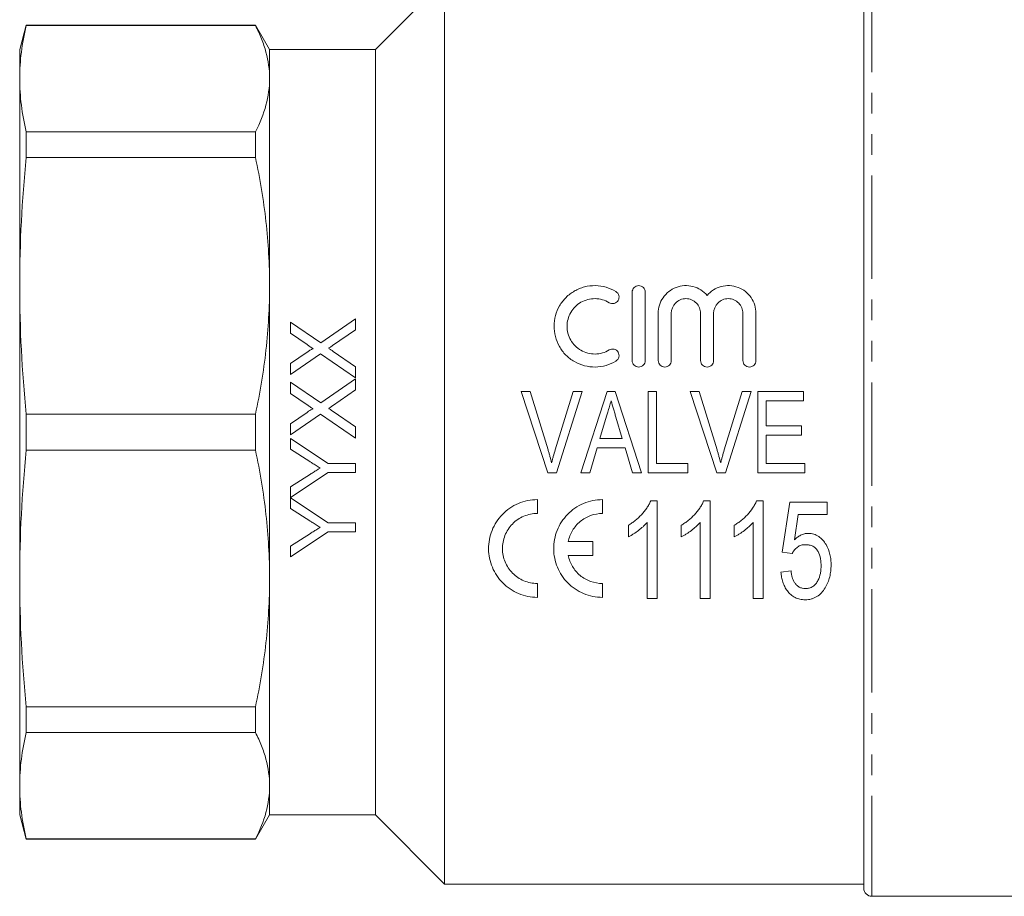
# Model space of a CAD drawing. Units: millimetres. Extents: x 142 to 264, y 82 to 271.
# Drawn here: x 142 to 203, y 170 to 223 of the extents above; entities that cross this region are included whole.
import ezdxf

# ---------------------------------------------------------------- set-up
doc = ezdxf.new("R2010")
doc.units = ezdxf.units.MM
doc.linetypes.add('PHANTOM', pattern=[12.7, 6.35, -1.27, 1.27, -1.27, 1.27, -1.27])

msp = doc.modelspace()

# ---------------------------------------------------------------- linework, layer by layer
at = {"color": 8, "linetype": 'PHANTOM', "lineweight": 0}
msp.add_line((194.472, 226.576), (194.472, 169.615), dxfattribs=at)
at = {"color": 7, "linetype": 'Continuous', "lineweight": 15}
for p, q in [((168.222, 170.365), (168.222, 225.795)), ((193.972, 170.115), (193.972, 226.072)), ((166.325, 223.969), (163.972, 221.615)), ((142.524, 223.115), (142.122, 221.615)), ((156.606, 223.115), (142.524, 223.115)), ((142.524, 223.091), (142.524, 223.115)), ((156.606, 223.091), (142.524, 223.091)), ((157.472, 221.615), (156.606, 223.115)), ((156.606, 223.091), (156.606, 223.115)), ((142.122, 221.615), (142.122, 219.827)), ((163.972, 221.615), (157.472, 221.615)), ((157.472, 219.827), (157.472, 221.615)), ((163.972, 198.115), (163.972, 221.615)), ((142.122, 219.827), (142.122, 207.109)), ((157.472, 207.109), (157.472, 219.827)), ((142.524, 214.989), (142.524, 216.563)), ((142.524, 216.563), (156.606, 216.563)), ((156.606, 214.989), (156.606, 216.563)), ((156.606, 214.989), (142.524, 214.989)), ((142.122, 207.109), (142.122, 189.122)), ((157.472, 189.122), (157.472, 207.109)), ((179.748, 202.515), (179.748, 206.715)), ((180.548, 206.715), (180.548, 202.515)), ((162.758, 205.085), (160.612, 203.607)), ((162.758, 204.405), (162.758, 205.085)), ((181.348, 202.515), (181.348, 205.415)), ((182.148, 205.415), (182.148, 202.515)), ((183.948, 202.515), (183.948, 205.415)), ((184.748, 205.415), (184.748, 202.515)), ((186.548, 202.515), (186.548, 205.415)), ((187.348, 205.415), (187.348, 202.515)), ((158.758, 204.88), (158.758, 204.191)), ((160.612, 203.607), (158.758, 204.88)), ((158.758, 204.191), (159.772, 203.495)), ((161.345, 203.431), (162.758, 204.405)), ((159.771, 203.027), (158.758, 202.329)), ((158.758, 201.649), (160.606, 202.923)), ((160.606, 202.923), (162.758, 201.444)), ((162.758, 202.132), (161.381, 203.079)), ((158.758, 202.329), (158.758, 201.649)), ((162.758, 201.444), (162.758, 202.132)), ((158.758, 201.188), (158.758, 200.499)), ((160.612, 199.915), (158.758, 201.188)), ((162.758, 201.393), (160.612, 199.915)), ((162.758, 200.713), (162.758, 201.393)), ((158.758, 200.499), (159.772, 199.803)), ((161.345, 199.739), (162.758, 200.713)), ((172.923, 200.615), (174.568, 195.615)), ((173.485, 200.615), (172.923, 200.615)), ((174.577, 197.032), (173.485, 200.615)), ((176.113, 200.615), (175.017, 197.032)), ((175.095, 195.615), (176.675, 200.615)), ((176.675, 200.615), (176.113, 200.615)), ((178.211, 200.615), (176.592, 195.615)), ((178.695, 200.615), (178.211, 200.615)), ((180.315, 195.615), (178.695, 200.615)), ((180.728, 200.615), (180.728, 195.615)), ((181.241, 200.615), (180.728, 200.615)), ((181.241, 196.192), (181.241, 200.615)), ((183.869, 200.615), (183.307, 200.615)), ((183.307, 200.615), (184.953, 195.615)), ((184.962, 197.032), (183.869, 200.615)), ((186.498, 200.615), (185.402, 197.032)), ((185.48, 195.615), (187.059, 200.615)), ((187.059, 200.615), (186.498, 200.615)), ((190.28, 200.615), (187.459, 200.615)), ((187.459, 200.615), (187.459, 195.615)), ((190.28, 200.039), (190.28, 200.615)), ((187.972, 200.039), (190.28, 200.039)), ((187.972, 198.5), (187.972, 200.039)), ((142.524, 199.228), (156.606, 199.228)), ((142.524, 197.002), (142.524, 199.228)), ((156.606, 197.002), (156.606, 199.228)), ((159.771, 199.334), (158.758, 198.636)), ((158.758, 197.957), (160.606, 199.23)), ((160.606, 199.23), (162.758, 197.752)), ((162.758, 198.44), (161.381, 199.386)), ((177.767, 197.731), (178.176, 199.108)), ((178.748, 199.043), (179.139, 197.731)), ((158.758, 198.636), (158.758, 197.957)), ((162.758, 197.752), (162.758, 198.44)), ((190.151, 198.5), (187.972, 198.5)), ((190.151, 197.923), (190.151, 198.5)), ((163.972, 174.615), (163.972, 198.115)), ((187.972, 197.923), (190.151, 197.923)), ((187.972, 196.192), (187.972, 197.923)), ((158.758, 197.733), (158.758, 197.066)), ((161.063, 196.195), (158.758, 197.733)), ((179.139, 197.731), (177.767, 197.731)), ((156.606, 197.002), (142.524, 197.002)), ((158.758, 197.066), (159.935, 196.321)), ((177.139, 195.615), (177.595, 197.154)), ((177.595, 197.154), (179.31, 197.154)), ((179.31, 197.154), (179.767, 195.615)), ((162.758, 196.195), (161.063, 196.195)), ((162.758, 195.631), (162.758, 196.195)), ((183.164, 196.192), (181.241, 196.192)), ((183.164, 195.615), (183.164, 196.192)), ((190.344, 196.192), (187.972, 196.192)), ((190.344, 195.615), (190.344, 196.192)), ((158.758, 194.102), (161.063, 195.631)), ((159.981, 195.536), (158.758, 194.76)), ((161.063, 195.631), (162.758, 195.631)), ((174.568, 195.615), (175.095, 195.615)), ((176.592, 195.615), (177.139, 195.615)), ((179.767, 195.615), (180.315, 195.615)), ((180.728, 195.615), (183.164, 195.615)), ((184.953, 195.615), (185.48, 195.615)), ((187.459, 195.615), (190.344, 195.615)), ((158.758, 194.76), (158.758, 194.102)), ((158.758, 194.092), (158.758, 193.425)), ((161.063, 192.554), (158.758, 194.092)), ((173.925, 193.973), (173.925, 193.123)), ((177.925, 193.973), (177.925, 193.123)), ((181.28, 193.901), (180.884, 193.901)), ((181.28, 187.901), (181.28, 193.901)), ((184.534, 193.901), (184.137, 193.901)), ((184.534, 187.901), (184.534, 193.901)), ((187.788, 193.901), (187.391, 193.901)), ((187.788, 187.901), (187.788, 193.901)), ((189.426, 193.824), (188.965, 190.747)), ((191.734, 193.824), (189.426, 193.824)), ((191.734, 193.055), (191.734, 193.824)), ((158.758, 193.425), (159.935, 192.68)), ((189.71, 191.501), (189.937, 193.055)), ((189.937, 193.055), (191.734, 193.055)), ((162.758, 192.554), (161.063, 192.554)), ((162.758, 191.99), (162.758, 192.554)), ((179.511, 192.401), (179.511, 191.692)), ((180.665, 192.576), (180.665, 187.901)), ((182.765, 192.401), (182.765, 191.692)), ((183.919, 192.576), (183.919, 187.901)), ((186.019, 192.401), (186.019, 191.692)), ((187.173, 192.576), (187.173, 187.901)), ((158.758, 190.451), (161.063, 191.99)), ((159.981, 191.895), (158.758, 191.119)), ((161.063, 191.99), (162.758, 191.99)), ((175.817, 191.398), (177.331, 191.398)), ((177.331, 191.398), (177.331, 190.548)), ((158.758, 191.119), (158.758, 190.451)), ((177.331, 190.548), (175.817, 190.548)), ((188.965, 190.747), (189.58, 190.67)), ((189.503, 189.593), (188.888, 189.516)), ((142.122, 189.122), (142.122, 176.404)), ((157.472, 176.404), (157.472, 189.122)), ((173.925, 188.823), (173.925, 187.973)), ((177.925, 188.823), (177.925, 187.973)), ((180.665, 187.901), (181.28, 187.901)), ((183.919, 187.901), (184.534, 187.901)), ((187.173, 187.901), (187.788, 187.901)), ((142.524, 181.242), (156.606, 181.242)), ((142.524, 179.668), (142.524, 181.242)), ((156.606, 179.668), (156.606, 181.242)), ((156.606, 179.668), (142.524, 179.668)), ((142.122, 176.404), (142.122, 174.615)), ((157.472, 174.615), (157.472, 176.404)), ((142.122, 174.615), (142.524, 173.115)), ((156.606, 173.115), (157.472, 174.615)), ((157.472, 174.615), (163.972, 174.615)), ((163.972, 174.615), (168.222, 170.365)), ((142.524, 173.14), (156.606, 173.14)), ((142.524, 173.115), (142.524, 173.14)), ((142.524, 173.115), (156.606, 173.115)), ((156.606, 173.115), (156.606, 173.14)), ((168.222, 170.365), (193.972, 170.365)), ((194.472, 169.615), (203.822, 169.615))]:
    msp.add_line(p, q, dxfattribs=at)
msp.add_arc((194.472, 170.115), 0.5, 180, 270, dxfattribs=at)
for points in [[(142.524, 223.091), (142.264, 222.003), (142.122, 220.915), (142.122, 219.827)], [(142.122, 219.827), (142.122, 218.739), (142.264, 217.651), (142.524, 216.563)], [(142.524, 214.989), (142.264, 212.362), (142.122, 209.735), (142.122, 207.109)], [(142.122, 207.109), (142.122, 204.482), (142.264, 201.855), (142.524, 199.228)], [(142.524, 197.002), (142.264, 194.376), (142.122, 191.749), (142.122, 189.122)], [(142.122, 189.122), (142.122, 186.496), (142.264, 183.869), (142.524, 181.242)], [(142.524, 179.668), (142.264, 178.58), (142.122, 177.492), (142.122, 176.404)], [(142.122, 176.404), (142.122, 175.316), (142.264, 174.228), (142.524, 173.14)]]:
    msp.add_open_spline(points, degree=3, dxfattribs=at)
for points, knots in [([(157.472, 219.827), (157.472, 220.37), (157.397, 220.915), (157.176, 221.733), (157.085, 222.007), (156.869, 222.55), (156.745, 222.821), (156.606, 223.091)], [0, 0, 0, 0, 0.5, 0.5, 0.75, 0.75, 1, 1, 1, 1]), ([(156.606, 216.563), (156.885, 217.104), (157.103, 217.647), (157.396, 218.735), (157.472, 219.28), (157.472, 219.827)], [0, 0, 0, 0, 0.5, 0.5, 1, 1, 1, 1]), ([(157.472, 207.109), (157.472, 208.421), (157.397, 209.735), (157.176, 211.712), (157.085, 212.371), (156.869, 213.683), (156.745, 214.337), (156.606, 214.989)], [0, 0, 0, 0, 0.5, 0.5, 0.75, 0.75, 1, 1, 1, 1]), ([(156.606, 199.228), (156.885, 200.537), (157.103, 201.847), (157.396, 204.474), (157.472, 205.79), (157.472, 207.109)], [0, 0, 0, 0, 0.5, 0.5, 1, 1, 1, 1]), ([(178.748, 202.481), (178.556, 202.364), (178.353, 202.275), (177.924, 202.151), (177.7, 202.118), (177.256, 202.113), (177.03, 202.14), (176.6, 202.253), (176.39, 202.338), (176.005, 202.561), (175.829, 202.696), (175.514, 203.013), (175.382, 203.189), (175.164, 203.572), (175.081, 203.778), (174.972, 204.2), (174.945, 204.42), (174.948, 204.853), (174.978, 205.07), (175.093, 205.488), (175.177, 205.686), (175.396, 206.062), (175.529, 206.235), (175.837, 206.541), (176.015, 206.677), (176.3, 206.84), (176.399, 206.888), (176.604, 206.972), (176.711, 207.007), (177.034, 207.091), (177.254, 207.118), (177.704, 207.112), (177.925, 207.079), (178.352, 206.956), (178.558, 206.866), (178.748, 206.75)], [0, 0, 0, 0, 0.0625, 0.0625, 0.125, 0.125, 0.1875, 0.1875, 0.25, 0.25, 0.3125, 0.3125, 0.375, 0.375, 0.4375, 0.4375, 0.5, 0.5, 0.5625, 0.5625, 0.625, 0.625, 0.6875, 0.6875, 0.75, 0.75, 0.78125, 0.78125, 0.8125, 0.8125, 0.875, 0.875, 0.9375, 0.9375, 1, 1, 1, 1]), ([(179.748, 206.715), (179.748, 206.819), (179.789, 206.92), (179.935, 207.069), (180.041, 207.115), (180.254, 207.116), (180.36, 207.07), (180.508, 206.92), (180.548, 206.819), (180.548, 206.715)], [0, 0, 0, 0, 0.25, 0.25, 0.5, 0.5, 0.75, 0.75, 1, 1, 1, 1]), ([(181.348, 205.415), (181.348, 205.587), (181.373, 205.754), (181.474, 206.079), (181.548, 206.233), (181.74, 206.514), (181.859, 206.642), (182.128, 206.855), (182.283, 206.943), (182.608, 207.067), (182.783, 207.104), (183.133, 207.122), (183.312, 207.104), (183.651, 207.015), (183.813, 206.943), (184.106, 206.758), (184.237, 206.643), (184.348, 206.511)], [0, 0, 0, 0, 0.125, 0.125, 0.25, 0.25, 0.375, 0.375, 0.5, 0.5, 0.625, 0.625, 0.75, 0.75, 0.875, 0.875, 1, 1, 1, 1]), ([(184.348, 206.511), (184.459, 206.643), (184.588, 206.756), (184.882, 206.943), (185.042, 207.014), (185.382, 207.104), (185.559, 207.122), (185.91, 207.104), (186.085, 207.068), (186.411, 206.944), (186.565, 206.857), (186.836, 206.644), (186.955, 206.516), (187.147, 206.236), (187.222, 206.08), (187.322, 205.757), (187.348, 205.587), (187.348, 205.415)], [0, 0, 0, 0, 0.125, 0.125, 0.25, 0.25, 0.375, 0.375, 0.5, 0.5, 0.625, 0.625, 0.75, 0.75, 0.875, 0.875, 1, 1, 1, 1]), ([(178.332, 206.067), (178.202, 206.146), (178.065, 206.206), (177.774, 206.29), (177.622, 206.313), (177.32, 206.317), (177.166, 206.299), (176.874, 206.223), (176.732, 206.166), (176.472, 206.017), (176.353, 205.925), (176.141, 205.715), (176.051, 205.598), (175.902, 205.341), (175.845, 205.204), (175.768, 204.921), (175.747, 204.772), (175.746, 204.478), (175.764, 204.33), (175.839, 204.042), (175.895, 203.905), (176.043, 203.644), (176.134, 203.524), (176.345, 203.312), (176.467, 203.218), (176.728, 203.068), (176.87, 203.009), (177.163, 202.932), (177.314, 202.914), (177.619, 202.917), (177.769, 202.939), (178.061, 203.023), (178.201, 203.085), (178.332, 203.164)], [0, 0, 0, 0, 0.0625, 0.0625, 0.125, 0.125, 0.1875, 0.1875, 0.25, 0.25, 0.3125, 0.3125, 0.375, 0.375, 0.4375, 0.4375, 0.5, 0.5, 0.5625, 0.5625, 0.625, 0.625, 0.6875, 0.6875, 0.75, 0.75, 0.8125, 0.8125, 0.875, 0.875, 0.9375, 0.9375, 1, 1, 1, 1]), ([(178.748, 206.75), (178.839, 206.694), (178.903, 206.604), (178.953, 206.406), (178.937, 206.297), (178.834, 206.118), (178.744, 206.048), (178.537, 205.994), (178.423, 206.011), (178.332, 206.067)], [0, 0, 0, 0, 0.25, 0.25, 0.5, 0.5, 0.75, 0.75, 1, 1, 1, 1]), ([(183.948, 205.415), (183.948, 205.532), (183.926, 205.647), (183.838, 205.863), (183.773, 205.962), (183.608, 206.13), (183.508, 206.198), (183.29, 206.291), (183.169, 206.315), (182.93, 206.316), (182.809, 206.291), (182.589, 206.199), (182.49, 206.131), (182.24, 205.877), (182.148, 205.65), (182.148, 205.415)], [0, 0, 0, 0, 0.125, 0.125, 0.25, 0.25, 0.375, 0.375, 0.5, 0.5, 0.625, 0.625, 0.75, 0.75, 1, 1, 1, 1]), ([(186.548, 205.415), (186.548, 205.532), (186.526, 205.647), (186.438, 205.863), (186.373, 205.962), (186.208, 206.13), (186.108, 206.198), (185.89, 206.291), (185.769, 206.315), (185.53, 206.316), (185.409, 206.291), (185.189, 206.199), (185.09, 206.131), (184.84, 205.877), (184.748, 205.65), (184.748, 205.415)], [0, 0, 0, 0, 0.125, 0.125, 0.25, 0.25, 0.375, 0.375, 0.5, 0.5, 0.625, 0.625, 0.75, 0.75, 1, 1, 1, 1]), ([(160.152, 203.234), (160.115, 203.234), (160.082, 203.217), (160.016, 203.184), (159.985, 203.166), (159.892, 203.109), (159.831, 203.068), (159.771, 203.027)], [0, 0, 0, 0, 0.25, 0.25, 0.5, 0.5, 1, 1, 1, 1]), ([(159.772, 203.495), (159.835, 203.452), (159.898, 203.408), (159.962, 203.365), (159.994, 203.343), (160.025, 203.321), (160.057, 203.3), (160.089, 203.278), (160.121, 203.256), (160.152, 203.234)], [0, 0, 0, 0, 0.0002326936, 0.0002326936, 0.0002326936, 0.0003490415, 0.0003490415, 0.0003490415, 0.0004653899, 0.0004653899, 0.0004653899, 0.0004653899]), ([(161.107, 203.267), (161.127, 203.281), (161.146, 203.294), (161.166, 203.308), (161.196, 203.328), (161.226, 203.349), (161.256, 203.37), (161.285, 203.39), (161.315, 203.411), (161.345, 203.431)], [0, 0, 0, 0, 0.0000728813, 0.0000728813, 0.0000728813, 0.0001822043, 0.0001822043, 0.0001822043, 0.0002915287, 0.0002915287, 0.0002915287, 0.0002915287]), ([(161.381, 203.079), (161.359, 203.095), (161.336, 203.11), (161.313, 203.126), (161.29, 203.141), (161.267, 203.157), (161.244, 203.173), (161.198, 203.204), (161.152, 203.236), (161.107, 203.267)], [0, 0, 0, 0, 0.0000839166, 0.0000839166, 0.0000839166, 0.0001678337, 0.0001678337, 0.0001678337, 0.000335662, 0.000335662, 0.000335662, 0.000335662]), ([(178.332, 203.164), (178.422, 203.219), (178.534, 203.236), (178.738, 203.186), (178.829, 203.118), (178.936, 202.94), (178.953, 202.83), (178.904, 202.626), (178.839, 202.536), (178.748, 202.481)], [0, 0, 0, 0, 0.25, 0.25, 0.5, 0.5, 0.75, 0.75, 1, 1, 1, 1]), ([(180.548, 202.515), (180.548, 202.41), (180.505, 202.308), (180.358, 202.159), (180.253, 202.116), (180.044, 202.115), (179.939, 202.158), (179.79, 202.308), (179.748, 202.41), (179.748, 202.515)], [0, 0, 0, 0, 0.25, 0.25, 0.5, 0.5, 0.75, 0.75, 1, 1, 1, 1]), ([(182.148, 202.515), (182.148, 202.41), (182.105, 202.308), (181.958, 202.159), (181.853, 202.116), (181.644, 202.115), (181.539, 202.158), (181.39, 202.308), (181.348, 202.41), (181.348, 202.515)], [0, 0, 0, 0, 0.25, 0.25, 0.5, 0.5, 0.75, 0.75, 1, 1, 1, 1]), ([(184.748, 202.515), (184.748, 202.41), (184.705, 202.308), (184.558, 202.159), (184.453, 202.116), (184.244, 202.115), (184.139, 202.158), (183.99, 202.308), (183.948, 202.41), (183.948, 202.515)], [0, 0, 0, 0, 0.25, 0.25, 0.5, 0.5, 0.75, 0.75, 1, 1, 1, 1]), ([(187.348, 202.515), (187.348, 202.41), (187.305, 202.308), (187.158, 202.159), (187.053, 202.116), (186.844, 202.115), (186.739, 202.158), (186.59, 202.308), (186.548, 202.41), (186.548, 202.515)], [0, 0, 0, 0, 0.25, 0.25, 0.5, 0.5, 0.75, 0.75, 1, 1, 1, 1]), ([(159.772, 199.803), (159.835, 199.76), (159.898, 199.716), (159.962, 199.673), (159.994, 199.651), (160.025, 199.629), (160.057, 199.607), (160.089, 199.586), (160.121, 199.564), (160.152, 199.542)], [0, 0, 0, 0, 0.0002309706, 0.0002309706, 0.0002309706, 0.0003464567, 0.0003464567, 0.0003464567, 0.0004619434, 0.0004619434, 0.0004619434, 0.0004619434]), ([(161.107, 199.575), (161.127, 199.588), (161.146, 199.602), (161.166, 199.616), (161.196, 199.636), (161.226, 199.657), (161.256, 199.677), (161.285, 199.698), (161.315, 199.718), (161.345, 199.739)], [0, 0, 0, 0, 0.0000723402, 0.0000723402, 0.0000723402, 0.0001808513, 0.0001808513, 0.0001808513, 0.0002893638, 0.0002893638, 0.0002893638, 0.0002893638]), ([(178.176, 199.108), (178.199, 199.186), (178.222, 199.263), (178.246, 199.341), (178.28, 199.457), (178.315, 199.573), (178.349, 199.69), (178.384, 199.806), (178.418, 199.922), (178.453, 200.039)], [0, 0, 0, 0, 0.0002429442, 0.0002429442, 0.0002429442, 0.0006074141, 0.0006074141, 0.0006074141, 0.0009719363, 0.0009719363, 0.0009719363, 0.0009719363]), ([(178.453, 200.039), (178.501, 199.873), (178.551, 199.707), (178.6, 199.541), (178.624, 199.458), (178.649, 199.375), (178.674, 199.292), (178.699, 199.209), (178.724, 199.126), (178.748, 199.043)], [0, 0, 0, 0, 0.000519814, 0.000519814, 0.000519814, 0.000779791, 0.000779791, 0.000779791, 0.001039785, 0.001039785, 0.001039785, 0.001039785]), ([(160.152, 199.542), (160.115, 199.542), (160.082, 199.525), (160.017, 199.492), (159.985, 199.473), (159.892, 199.417), (159.831, 199.375), (159.771, 199.334)], [0, 0, 0, 0, 0.25, 0.25, 0.5, 0.5, 1, 1, 1, 1]), ([(161.381, 199.386), (161.359, 199.402), (161.336, 199.418), (161.313, 199.433), (161.29, 199.449), (161.267, 199.464), (161.244, 199.48), (161.198, 199.512), (161.152, 199.543), (161.107, 199.575)], [0, 0, 0, 0, 0.0000833337, 0.0000833337, 0.0000833337, 0.0001666678, 0.0001666678, 0.0001666678, 0.0003333303, 0.0003333303, 0.0003333303, 0.0003333303]), ([(157.472, 189.122), (157.472, 190.434), (157.397, 191.749), (157.176, 193.726), (157.085, 194.385), (156.869, 195.697), (156.745, 196.351), (156.606, 197.002)], [0, 0, 0, 0, 0.5, 0.5, 0.75, 0.75, 1, 1, 1, 1]), ([(174.799, 196.224), (174.766, 196.36), (174.732, 196.495), (174.695, 196.629), (174.676, 196.697), (174.657, 196.764), (174.637, 196.831), (174.618, 196.898), (174.598, 196.965), (174.577, 197.032)], [0, 0, 0, 0, 0.0004189113, 0.0004189113, 0.0004189113, 0.0006285604, 0.0006285604, 0.0006285604, 0.0008382468, 0.0008382468, 0.0008382468, 0.0008382468]), ([(175.017, 197.032), (174.978, 196.898), (174.938, 196.764), (174.901, 196.63), (174.883, 196.563), (174.866, 196.495), (174.849, 196.427), (174.832, 196.36), (174.815, 196.292), (174.799, 196.224)], [0, 0, 0, 0, 0.0004185576, 0.0004185576, 0.0004185576, 0.0006280018, 0.0006280018, 0.0006280018, 0.0008374931, 0.0008374931, 0.0008374931, 0.0008374931]), ([(185.183, 196.224), (185.151, 196.36), (185.117, 196.495), (185.079, 196.629), (185.061, 196.697), (185.041, 196.764), (185.022, 196.831), (185.002, 196.898), (184.982, 196.965), (184.962, 197.032)], [0, 0, 0, 0, 0.0004189113, 0.0004189113, 0.0004189113, 0.0006285604, 0.0006285604, 0.0006285604, 0.0008382468, 0.0008382468, 0.0008382468, 0.0008382468]), ([(185.402, 197.032), (185.362, 196.898), (185.322, 196.764), (185.286, 196.63), (185.268, 196.563), (185.251, 196.495), (185.234, 196.427), (185.217, 196.36), (185.2, 196.292), (185.183, 196.224)], [0, 0, 0, 0, 0.0004185576, 0.0004185576, 0.0004185576, 0.0006280018, 0.0006280018, 0.0006280018, 0.0008374931, 0.0008374931, 0.0008374931, 0.0008374931]), ([(159.935, 196.321), (159.989, 196.287), (160.042, 196.253), (160.096, 196.219), (160.176, 196.169), (160.256, 196.118), (160.336, 196.067), (160.416, 196.016), (160.496, 195.965), (160.576, 195.914)], [0, 0, 0, 0, 0.0001900272, 0.0001900272, 0.0001900272, 0.0004750728, 0.0004750728, 0.0004750728, 0.0007601234, 0.0007601234, 0.0007601234, 0.0007601234]), ([(160.576, 195.914), (160.526, 195.882), (160.477, 195.851), (160.427, 195.82), (160.353, 195.772), (160.278, 195.725), (160.204, 195.678), (160.129, 195.63), (160.055, 195.583), (159.981, 195.536)], [0, 0, 0, 0, 0.0001765864, 0.0001765864, 0.0001765864, 0.0004414716, 0.0004414716, 0.0004414716, 0.0007063599, 0.0007063599, 0.0007063599, 0.0007063599]), ([(173.925, 187.973), (173.723, 187.973), (173.525, 187.993), (173.136, 188.072), (172.943, 188.131), (172.578, 188.285), (172.406, 188.378), (172.081, 188.599), (171.929, 188.725), (171.657, 188.999), (171.534, 189.15), (171.32, 189.473), (171.23, 189.642), (171.082, 189.995), (171.025, 190.182), (170.948, 190.559), (170.927, 190.749), (170.923, 191.135), (170.94, 191.331), (171.011, 191.712), (171.065, 191.899), (171.21, 192.263), (171.301, 192.44), (171.514, 192.769), (171.637, 192.923), (171.916, 193.21), (172.068, 193.337), (172.395, 193.561), (172.572, 193.658), (172.94, 193.814), (173.13, 193.872), (173.521, 193.952), (173.723, 193.973), (173.925, 193.973)], [0, 0, 0, 0, 0.0625, 0.0625, 0.125, 0.125, 0.1875, 0.1875, 0.25, 0.25, 0.3125, 0.3125, 0.375, 0.375, 0.4375, 0.4375, 0.5, 0.5, 0.5625, 0.5625, 0.625, 0.625, 0.6875, 0.6875, 0.75, 0.75, 0.8125, 0.8125, 0.875, 0.875, 0.9375, 0.9375, 1, 1, 1, 1]), ([(177.925, 187.973), (177.723, 187.973), (177.525, 187.993), (177.136, 188.072), (176.943, 188.131), (176.578, 188.285), (176.406, 188.378), (176.081, 188.599), (175.929, 188.725), (175.657, 188.999), (175.534, 189.15), (175.32, 189.473), (175.23, 189.642), (175.082, 189.995), (175.025, 190.182), (174.948, 190.559), (174.927, 190.749), (174.923, 191.135), (174.94, 191.331), (175.011, 191.712), (175.065, 191.899), (175.21, 192.263), (175.301, 192.44), (175.514, 192.769), (175.637, 192.923), (175.916, 193.21), (176.068, 193.337), (176.395, 193.561), (176.572, 193.658), (176.94, 193.814), (177.13, 193.872), (177.521, 193.952), (177.723, 193.973), (177.925, 193.973)], [0, 0, 0, 0, 0.0625, 0.0625, 0.125, 0.125, 0.1875, 0.1875, 0.25, 0.25, 0.3125, 0.3125, 0.375, 0.375, 0.4375, 0.4375, 0.5, 0.5, 0.5625, 0.5625, 0.625, 0.625, 0.6875, 0.6875, 0.75, 0.75, 0.8125, 0.8125, 0.875, 0.875, 0.9375, 0.9375, 1, 1, 1, 1]), ([(180.884, 193.901), (180.849, 193.822), (180.814, 193.743), (180.733, 193.592), (180.687, 193.519), (180.541, 193.306), (180.432, 193.173), (180.198, 192.919), (180.072, 192.802), (179.869, 192.641), (179.8, 192.589), (179.658, 192.492), (179.584, 192.446), (179.511, 192.401)], [0, 0, 0, 0, 0.125, 0.125, 0.25, 0.25, 0.5, 0.5, 0.75, 0.75, 0.875, 0.875, 1, 1, 1, 1]), ([(184.137, 193.901), (184.103, 193.822), (184.068, 193.743), (183.986, 193.592), (183.941, 193.519), (183.795, 193.306), (183.686, 193.173), (183.452, 192.919), (183.325, 192.802), (183.123, 192.641), (183.054, 192.589), (182.911, 192.492), (182.838, 192.446), (182.765, 192.401)], [0, 0, 0, 0, 0.125, 0.125, 0.25, 0.25, 0.5, 0.5, 0.75, 0.75, 0.875, 0.875, 1, 1, 1, 1]), ([(187.391, 193.901), (187.357, 193.822), (187.322, 193.743), (187.24, 193.592), (187.195, 193.519), (187.049, 193.306), (186.94, 193.173), (186.706, 192.919), (186.579, 192.802), (186.377, 192.641), (186.308, 192.589), (186.165, 192.492), (186.092, 192.446), (186.019, 192.401)], [0, 0, 0, 0, 0.125, 0.125, 0.25, 0.25, 0.5, 0.5, 0.75, 0.75, 0.875, 0.875, 1, 1, 1, 1]), ([(173.925, 193.123), (173.78, 193.123), (173.638, 193.108), (173.359, 193.052), (173.22, 193.009), (172.957, 192.898), (172.832, 192.83), (172.597, 192.669), (172.486, 192.577), (172.19, 192.274), (172.033, 192.032), (171.878, 191.643), (171.838, 191.507), (171.786, 191.234), (171.774, 191.096), (171.776, 190.819), (171.791, 190.68), (171.845, 190.41), (171.886, 190.279), (171.991, 190.023), (172.057, 189.899), (172.21, 189.669), (172.297, 189.562), (172.593, 189.262), (172.827, 189.102), (173.221, 188.936), (173.357, 188.894), (173.636, 188.838), (173.78, 188.823), (173.925, 188.823)], [0, 0, 0, 0, 0.0625, 0.0625, 0.125, 0.125, 0.1875, 0.1875, 0.25, 0.25, 0.375, 0.375, 0.4375, 0.4375, 0.5, 0.5, 0.5625, 0.5625, 0.625, 0.625, 0.6875, 0.6875, 0.75, 0.75, 0.875, 0.875, 0.9375, 0.9375, 1, 1, 1, 1]), ([(177.925, 193.123), (177.674, 193.123), (177.43, 193.08), (176.961, 192.911), (176.745, 192.787), (176.459, 192.551), (176.372, 192.465), (176.213, 192.279), (176.141, 192.179), (175.953, 191.864), (175.866, 191.636), (175.817, 191.398)], [0, 0, 0, 0, 0.25, 0.25, 0.5, 0.5, 0.625, 0.625, 0.75, 0.75, 1, 1, 1, 1]), ([(159.935, 192.68), (159.989, 192.646), (160.042, 192.612), (160.096, 192.578), (160.176, 192.527), (160.256, 192.476), (160.336, 192.426), (160.416, 192.375), (160.496, 192.324), (160.576, 192.273)], [0, 0, 0, 0, 0.0001914487, 0.0001914487, 0.0001914487, 0.0004786276, 0.0004786276, 0.0004786276, 0.0007658127, 0.0007658127, 0.0007658127, 0.0007658127]), ([(179.511, 191.692), (179.566, 191.719), (179.621, 191.746), (179.727, 191.805), (179.779, 191.838), (179.934, 191.937), (180.033, 192.007), (180.229, 192.153), (180.323, 192.231), (180.458, 192.354), (180.502, 192.396), (180.585, 192.484), (180.625, 192.53), (180.665, 192.576)], [0, 0, 0, 0, 0.125, 0.125, 0.25, 0.25, 0.5, 0.5, 0.75, 0.75, 0.875, 0.875, 1, 1, 1, 1]), ([(182.765, 191.692), (182.82, 191.719), (182.875, 191.746), (182.981, 191.805), (183.033, 191.838), (183.187, 191.937), (183.287, 192.007), (183.482, 192.153), (183.577, 192.231), (183.711, 192.354), (183.755, 192.396), (183.839, 192.484), (183.879, 192.53), (183.919, 192.576)], [0, 0, 0, 0, 0.125, 0.125, 0.25, 0.25, 0.5, 0.5, 0.75, 0.75, 0.875, 0.875, 1, 1, 1, 1]), ([(186.019, 191.692), (186.074, 191.719), (186.129, 191.746), (186.235, 191.805), (186.287, 191.838), (186.441, 191.937), (186.541, 192.007), (186.736, 192.153), (186.831, 192.231), (186.965, 192.354), (187.009, 192.396), (187.093, 192.484), (187.133, 192.53), (187.173, 192.576)], [0, 0, 0, 0, 0.125, 0.125, 0.25, 0.25, 0.5, 0.5, 0.75, 0.75, 0.875, 0.875, 1, 1, 1, 1]), ([(160.576, 192.273), (160.526, 192.241), (160.477, 192.21), (160.427, 192.179), (160.353, 192.131), (160.278, 192.084), (160.204, 192.037), (160.129, 191.989), (160.055, 191.942), (159.981, 191.895)], [0, 0, 0, 0, 0.0001780591, 0.0001780591, 0.0001780591, 0.0004451547, 0.0004451547, 0.0004451547, 0.0007122541, 0.0007122541, 0.0007122541, 0.0007122541]), ([(190.562, 191.901), (190.521, 191.9), (190.481, 191.898), (190.401, 191.889), (190.361, 191.881), (190.245, 191.851), (190.168, 191.823), (190.024, 191.75), (189.956, 191.707), (189.828, 191.611), (189.769, 191.556), (189.71, 191.501)], [0, 0, 0, 0, 0.125, 0.125, 0.25, 0.25, 0.5, 0.5, 0.75, 0.75, 1, 1, 1, 1]), ([(191.965, 189.958), (191.963, 190.067), (191.961, 190.176), (191.938, 190.391), (191.921, 190.497), (191.85, 190.816), (191.77, 191.026), (191.539, 191.403), (191.39, 191.577), (191.11, 191.77), (191.008, 191.818), (190.844, 191.869), (190.788, 191.882), (190.676, 191.897), (190.619, 191.899), (190.562, 191.901)], [0, 0, 0, 0, 0.125, 0.125, 0.25, 0.25, 0.5, 0.5, 0.75, 0.75, 0.875, 0.875, 0.9375, 0.9375, 1, 1, 1, 1]), ([(189.58, 190.67), (189.621, 190.745), (189.665, 190.817), (189.772, 190.949), (189.833, 191.011), (189.971, 191.114), (190.051, 191.153), (190.218, 191.199), (190.307, 191.205), (190.395, 191.208)], [0, 0, 0, 0, 0.25, 0.25, 0.5, 0.5, 0.75, 0.75, 1, 1, 1, 1]), ([(190.395, 191.208), (190.473, 191.206), (190.551, 191.202), (190.702, 191.17), (190.778, 191.144), (190.913, 191.071), (190.976, 191.023), (191.082, 190.912), (191.125, 190.848), (191.236, 190.65), (191.283, 190.504), (191.324, 190.284), (191.335, 190.21), (191.347, 190.062), (191.348, 189.987), (191.349, 189.913)], [0, 0, 0, 0, 0.125, 0.125, 0.25, 0.25, 0.375, 0.375, 0.5, 0.5, 0.75, 0.75, 0.875, 0.875, 1, 1, 1, 1]), ([(175.817, 190.548), (175.866, 190.309), (175.952, 190.084), (176.202, 189.664), (176.359, 189.479), (176.739, 189.163), (176.953, 189.039), (177.424, 188.867), (177.672, 188.823), (177.925, 188.823)], [0, 0, 0, 0, 0.25, 0.25, 0.5, 0.5, 0.75, 0.75, 1, 1, 1, 1]), ([(191.597, 188.552), (191.628, 188.605), (191.66, 188.658), (191.716, 188.767), (191.742, 188.822), (191.811, 188.993), (191.851, 189.109), (191.91, 189.347), (191.931, 189.468), (191.959, 189.712), (191.963, 189.835), (191.965, 189.958)], [0, 0, 0, 0, 0.125, 0.125, 0.25, 0.25, 0.5, 0.5, 0.75, 0.75, 1, 1, 1, 1]), ([(188.888, 189.516), (188.897, 189.414), (188.907, 189.311), (188.944, 189.111), (188.968, 189.012), (189.032, 188.818), (189.069, 188.721), (189.162, 188.538), (189.216, 188.45), (189.341, 188.285), (189.413, 188.208), (189.57, 188.072), (189.657, 188.012), (189.849, 187.915), (189.95, 187.88), (190.107, 187.846), (190.16, 187.837), (190.269, 187.827), (190.324, 187.825), (190.378, 187.824)], [0, 0, 0, 0, 0.125, 0.125, 0.25, 0.25, 0.375, 0.375, 0.5, 0.5, 0.625, 0.625, 0.75, 0.75, 0.875, 0.875, 0.9375, 0.9375, 1, 1, 1, 1]), ([(190.383, 188.516), (190.316, 188.519), (190.25, 188.522), (190.122, 188.552), (190.058, 188.575), (189.943, 188.639), (189.891, 188.678), (189.798, 188.769), (189.76, 188.82), (189.656, 188.981), (189.61, 189.1), (189.559, 189.282), (189.544, 189.343), (189.521, 189.468), (189.512, 189.53), (189.503, 189.593)], [0, 0, 0, 0, 0.125, 0.125, 0.25, 0.25, 0.375, 0.375, 0.5, 0.5, 0.75, 0.75, 0.875, 0.875, 1, 1, 1, 1]), ([(191.349, 189.913), (191.349, 189.834), (191.347, 189.756), (191.334, 189.601), (191.322, 189.524), (191.281, 189.294), (191.233, 189.142), (191.121, 188.933), (191.079, 188.865), (190.977, 188.744), (190.918, 188.688), (190.782, 188.602), (190.706, 188.568), (190.588, 188.536), (190.548, 188.528), (190.466, 188.519), (190.425, 188.517), (190.383, 188.516)], [0, 0, 0, 0, 0.125, 0.125, 0.25, 0.25, 0.5, 0.5, 0.625, 0.625, 0.75, 0.75, 0.875, 0.875, 0.9375, 0.9375, 1, 1, 1, 1]), ([(156.606, 181.242), (156.885, 182.55), (157.103, 183.861), (157.396, 186.488), (157.472, 187.804), (157.472, 189.122)], [0, 0, 0, 0, 0.5, 0.5, 1, 1, 1, 1]), ([(190.378, 187.824), (190.442, 187.826), (190.506, 187.827), (190.631, 187.842), (190.693, 187.855), (190.815, 187.889), (190.876, 187.91), (190.99, 187.961), (191.044, 187.99), (191.201, 188.089), (191.297, 188.171), (191.462, 188.35), (191.531, 188.45), (191.597, 188.552)], [0, 0, 0, 0, 0.125, 0.125, 0.25, 0.25, 0.375, 0.375, 0.5, 0.5, 0.75, 0.75, 1, 1, 1, 1]), ([(157.472, 176.404), (157.472, 176.948), (157.397, 177.492), (157.176, 178.311), (157.085, 178.584), (156.869, 179.128), (156.745, 179.398), (156.606, 179.668)], [0, 0, 0, 0, 0.5, 0.5, 0.75, 0.75, 1, 1, 1, 1]), ([(156.606, 173.14), (156.885, 173.682), (157.103, 174.225), (157.396, 175.313), (157.472, 175.858), (157.472, 176.404)], [0, 0, 0, 0, 0.5, 0.5, 1, 1, 1, 1])]:
    msp.add_open_spline(points, degree=3, knots=knots, dxfattribs=at)

doc.saveas('drawing.dxf')
